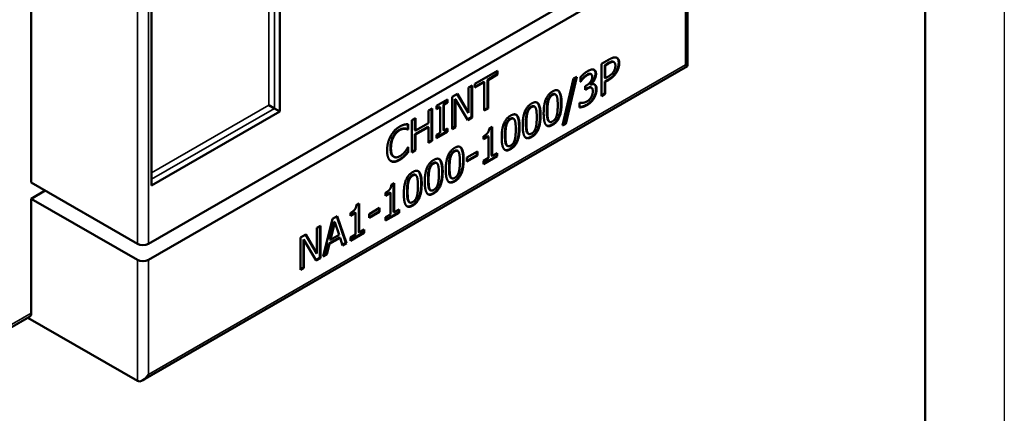
# Model space of a CAD drawing. Units: millimetres. Extents: x 0 to 1680, y 0 to 1188.
# Drawn here: x 1431 to 1680, y 282 to 382 of the extents above; entities that cross this region are included whole.
import ezdxf

# ---------------------------------------------------------------- set-up
doc = ezdxf.new("R2010")
doc.units = ezdxf.units.MM
doc.header["$LTSCALE"] = 4
for name, color, linetype, lineweight in [('Видимые тонкие (ГОСТ)', 7, 'Continuous', 35), ('Видимый контур (ГОСТ)', 7, 'Continuous', 50), ('Кромка (ГОСТ)', 7, 'Continuous', 50)]:
    doc.layers.add(name, color=color, linetype=linetype, lineweight=lineweight)

# ---------------------------------------------------------------- blocks, each defined once
blk = doc.blocks.new('Рамки ГОСТ - Рамка')
at = {"layer": 'Кромка (ГОСТ)', "lineweight": 25}
blk.add_line((420, 297), (420, 0), dxfattribs=at)
at = {"layer": 'Кромка (ГОСТ)'}
blk.add_line((415, 5), (415, 292), dxfattribs=at)

msp = doc.modelspace()

# ---------------------------------------------------------------- linework, layer by layer
at = {"layer": 'Видимые тонкие (ГОСТ)'}
for p, q in [((1460.739, 538.325), (1460.739, 324.811)), ((1463.568, 324.811), (1463.568, 536.692)), ((1495.388, 359.104), (1495.388, 473.361)), ((1493.974, 472.545), (1493.974, 359.921)), ((1599.332, 399.112), (1599.332, 370.127)), ((1599.332, 370.127), (1463.568, 291.743)), ((1579.868, 370.458), (1579.727, 370.54)), ((1581.129, 370.875), (1580.987, 370.957)), ((1582.618, 370.524), (1582.477, 370.606)), ((1574.55, 367.553), (1574.409, 367.635)), ((1575.41, 367.798), (1575.268, 367.88)), ((1576.745, 367.795), (1576.604, 367.876)), ((1579.885, 366.286), (1579.744, 366.368)), ((1582, 368.354), (1581.858, 368.436)), ((1574.43, 364.07), (1574.289, 364.151)), ((1575.496, 364.394), (1575.354, 364.475)), ((1576.883, 363.931), (1576.741, 364.012)), ((1564.706, 361.043), (1564.564, 361.124)), ((1565.76, 362.511), (1565.619, 362.593)), ((1576.258, 361.731), (1576.117, 361.812)), ((1493.974, 359.921), (1464.337, 342.81)), ((1464.337, 341.177), (1495.388, 359.104)), ((1560.454, 359.448), (1560.313, 359.53)), ((1568.018, 360.473), (1567.877, 360.555)), ((1574.516, 359.971), (1574.375, 360.052)), ((1555.148, 356.384), (1555.006, 356.466)), ((1559.4, 357.979), (1559.258, 358.061)), ((1562.712, 357.41), (1562.57, 357.492)), ((1564.459, 358.412), (1564.318, 358.494)), ((1564.7, 356.09), (1564.559, 356.172)), ((1527.079, 353.582), (1526.937, 353.664)), ((1528.396, 353.953), (1528.255, 354.034)), ((1554.094, 354.915), (1553.952, 354.997)), ((1557.406, 354.346), (1557.264, 354.428)), ((1559.153, 355.349), (1559.012, 355.431)), ((1565.76, 354.915), (1565.619, 354.997)), ((1525.514, 351.839), (1525.373, 351.92)), ((1553.847, 352.285), (1553.706, 352.367)), ((1559.394, 353.026), (1559.253, 353.108)), ((1560.454, 351.852), (1560.313, 351.934)), ((1524.884, 349.007), (1524.742, 349.088)), ((1554.088, 349.963), (1553.946, 350.045)), ((1555.148, 348.788), (1555.006, 348.87)), ((1525.537, 346.916), (1525.396, 346.998)), ((1539.951, 346.751), (1539.81, 346.832)), ((1541.006, 348.219), (1540.864, 348.301)), ((1543.263, 346.181), (1543.122, 346.263)), ((1527.067, 346.046), (1526.926, 346.127)), ((1534.645, 343.687), (1534.504, 343.769)), ((1535.7, 345.156), (1535.558, 345.238)), ((1539.705, 344.12), (1539.564, 344.202)), ((1530.393, 342.092), (1530.252, 342.174)), ((1537.957, 343.118), (1537.816, 343.2)), ((1539.946, 341.798), (1539.804, 341.88)), ((1529.339, 340.623), (1529.198, 340.705)), ((1532.651, 340.054), (1532.51, 340.136)), ((1534.399, 341.057), (1534.257, 341.139)), ((1534.64, 338.734), (1534.498, 338.816)), ((1541.006, 340.623), (1540.864, 340.705)), ((1529.093, 337.993), (1528.951, 338.075)), ((1535.7, 337.56), (1535.558, 337.642)), ((1529.333, 335.671), (1529.192, 335.753)), ((1530.393, 334.496), (1530.252, 334.578)), ((1460.739, 320.729), (1460.739, 290.11)), ((1463.568, 291.743), (1463.568, 320.729)), ((1433.869, 307.256), (1428.92, 304.399))]:
    msp.add_line(p, q, dxfattribs=at)
at = {"layer": 'Видимый контур (ГОСТ)'}
for p, q in [((1433.869, 553.838), (1433.869, 340.325)), ((1496.802, 474.178), (1496.802, 358.288)), ((1464.337, 339.544), (1464.337, 455.434)), ((1463.568, 324.811), (1599.332, 403.195)), ((1599.332, 399.112), (1463.568, 320.729)), ((1599.918, 369.788), (1599.918, 399.929)), ((1578.149, 370.405), (1579.925, 371.431)), ((1599.918, 369.788), (1462.154, 290.25)), ((1546.109, 365.35), (1551.793, 368.632)), ((1551.651, 368.55), (1551.651, 367.747)), ((1551.793, 368.632), (1551.793, 367.666)), ((1578.149, 362.24), (1578.149, 370.405)), ((1579.727, 370.54), (1578.947, 370.09)), ((1579.089, 370.008), (1578.947, 370.09)), ((1578.947, 370.09), (1578.947, 366.834)), ((1579.868, 370.458), (1579.089, 370.008)), ((1579.089, 370.008), (1579.089, 366.753)), ((1581.304, 370.811), (1581.162, 370.893)), ((1599.332, 370.127), (1599.918, 369.788)), ((1551.651, 367.747), (1549.279, 366.378)), ((1549.279, 366.378), (1549.279, 359.179)), ((1549.421, 366.296), (1549.279, 366.378)), ((1551.793, 367.666), (1549.421, 366.296)), ((1549.421, 366.296), (1549.421, 359.097)), ((1551.793, 367.666), (1551.651, 367.747)), ((1568.293, 354.777), (1571.049, 366.67)), ((1571.678, 367.033), (1568.954, 355.321)), ((1571.863, 367.14), (1569.095, 355.24)), ((1571.049, 366.67), (1571.863, 367.14)), ((1572.78, 365.816), (1572.78, 366.974)), ((1573.536, 366.71), (1573.395, 366.791)), ((1575.523, 367.754), (1575.382, 367.836)), ((1579.089, 366.753), (1578.947, 366.834)), ((1579.744, 366.368), (1578.947, 365.908)), ((1579.089, 366.753), (1579.73, 367.123)), ((1579.885, 366.286), (1579.089, 365.826)), ((1544.521, 364.434), (1545.398, 364.94)), ((1544.521, 357.969), (1544.521, 364.434)), ((1545.257, 364.858), (1545.257, 356.856)), ((1545.398, 364.94), (1545.398, 356.775)), ((1548.339, 365.835), (1546.109, 364.547)), ((1548.481, 365.754), (1546.109, 364.384)), ((1546.109, 364.384), (1546.109, 365.35)), ((1548.481, 365.754), (1548.339, 365.835)), ((1548.481, 358.555), (1548.481, 365.754)), ((1572.837, 365.85), (1572.78, 365.883)), ((1572.837, 365.85), (1572.78, 365.816)), ((1574.029, 364.745), (1574.344, 364.926)), ((1574.029, 363.838), (1574.029, 364.745)), ((1574.289, 364.151), (1574.029, 364.001)), ((1574.43, 364.07), (1574.029, 363.838)), ((1575.297, 365.296), (1575.297, 365.217)), ((1575.439, 365.214), (1575.297, 365.296)), ((1575.439, 365.135), (1575.297, 365.217)), ((1575.439, 365.214), (1575.439, 365.135)), ((1575.606, 364.35), (1575.465, 364.431)), ((1579.089, 365.826), (1578.947, 365.908)), ((1578.947, 365.908), (1578.947, 362.864)), ((1579.089, 365.826), (1579.089, 362.783)), ((1536.436, 359.765), (1539.175, 361.347)), ((1539.034, 361.265), (1539.034, 360.595)), ((1539.175, 361.347), (1539.175, 360.513)), ((1540.338, 362.018), (1541.673, 362.789)), ((1540.338, 353.853), (1540.338, 362.018)), ((1541.074, 361.481), (1541.074, 354.441)), ((1541.215, 361.4), (1541.074, 361.481)), ((1544.344, 356.166), (1541.215, 361.4)), ((1541.215, 361.4), (1541.215, 354.36)), ((1541.604, 362.749), (1544.38, 358.051)), ((1541.673, 362.789), (1544.521, 357.969)), ((1566.511, 362.623), (1566.37, 362.705)), ((1578.947, 362.864), (1578.149, 362.403)), ((1579.089, 362.783), (1578.149, 362.24)), ((1579.089, 362.783), (1578.947, 362.864)), ((1493.974, 359.921), (1495.388, 359.104)), ((1496.802, 358.288), (1495.388, 359.104)), ((1534.339, 358.555), (1535.278, 359.097)), ((1535.137, 359.016), (1535.137, 351.014)), ((1535.278, 359.097), (1535.278, 350.932)), ((1536.436, 358.932), (1536.436, 359.765)), ((1537.194, 359.533), (1536.436, 359.095)), ((1537.336, 359.451), (1536.436, 358.932)), ((1537.336, 359.451), (1537.194, 359.533)), ((1537.336, 352.954), (1537.336, 359.451)), ((1539.034, 360.595), (1538.134, 360.075)), ((1538.134, 360.075), (1538.134, 353.578)), ((1538.275, 359.994), (1538.134, 360.075)), ((1539.175, 360.513), (1538.275, 359.994)), ((1538.275, 359.994), (1538.275, 353.496)), ((1539.175, 360.513), (1539.034, 360.595)), ((1549.279, 359.179), (1548.481, 358.718)), ((1549.421, 359.097), (1548.481, 358.555)), ((1549.421, 359.097), (1549.279, 359.179)), ((1561.205, 359.56), (1561.064, 359.641)), ((1572.585, 360.516), (1572.654, 360.556)), ((1572.585, 359.359), (1572.585, 360.516)), ((1496.802, 358.288), (1464.337, 339.544)), ((1530.144, 356.133), (1531.084, 356.675)), ((1530.144, 347.968), (1530.144, 356.133)), ((1530.943, 356.594), (1530.943, 353.555)), ((1531.084, 356.675), (1531.084, 353.473)), ((1534.339, 355.352), (1534.339, 358.555)), ((1545.257, 356.856), (1544.271, 356.287)), ((1545.398, 356.775), (1544.344, 356.166)), ((1544.521, 357.969), (1544.38, 358.051)), ((1545.398, 356.775), (1545.257, 356.856)), ((1555.899, 356.496), (1555.758, 356.578)), ((1529.126, 353.856), (1529.052, 353.813)), ((1529.193, 353.731), (1529.052, 353.813)), ((1529.126, 355.088), (1529.126, 353.856)), ((1529.267, 353.774), (1529.126, 353.856)), ((1529.267, 353.774), (1529.193, 353.731)), ((1529.267, 355.084), (1529.267, 353.774)), ((1534.197, 354.468), (1530.943, 352.589)), ((1531.084, 353.473), (1534.339, 355.352)), ((1534.339, 354.386), (1531.084, 352.507)), ((1534.339, 354.386), (1534.197, 354.468)), ((1534.339, 350.39), (1534.339, 354.386)), ((1538.275, 353.496), (1539.175, 354.016)), ((1539.034, 353.934), (1539.034, 353.264)), ((1539.175, 354.016), (1539.175, 353.182)), ((1541.074, 354.441), (1540.338, 354.017)), ((1541.215, 354.36), (1540.338, 353.853)), ((1541.215, 354.36), (1541.074, 354.441)), ((1549.716, 354.016), (1550.449, 354.439)), ((1550.308, 354.357), (1550.308, 347.163)), ((1550.449, 354.439), (1550.449, 347.081)), ((1564.995, 355.708), (1564.854, 355.789)), ((1569.095, 355.24), (1568.293, 354.777)), ((1568.954, 355.321), (1568.337, 354.965)), ((1569.095, 355.24), (1568.954, 355.321)), ((1531.084, 353.473), (1530.943, 353.555)), ((1530.943, 352.589), (1530.943, 348.592)), ((1531.084, 352.507), (1530.943, 352.589)), ((1531.084, 352.507), (1531.084, 348.511)), ((1539.034, 353.264), (1536.436, 351.764)), ((1539.175, 353.182), (1536.436, 351.601)), ((1536.436, 352.434), (1537.336, 352.954)), ((1536.436, 351.601), (1536.436, 352.434)), ((1538.275, 353.496), (1538.134, 353.578)), ((1539.175, 353.182), (1539.034, 353.264)), ((1549.397, 352.109), (1548.254, 351.45)), ((1548.254, 351.286), (1548.254, 352.034)), ((1549.538, 352.027), (1548.254, 351.286)), ((1549.538, 352.027), (1549.397, 352.109)), ((1549.538, 346.555), (1549.538, 352.027)), ((1559.689, 352.644), (1559.548, 352.726)), ((1529.126, 349.153), (1529.126, 348.099)), ((1529.199, 349.275), (1529.267, 349.314)), ((1529.267, 349.314), (1529.267, 348.018)), ((1535.137, 351.014), (1534.339, 350.553)), ((1535.278, 350.932), (1534.339, 350.39)), ((1535.278, 350.932), (1535.137, 351.014)), ((1554.383, 349.581), (1554.242, 349.662)), ((1525.654, 346.837), (1525.512, 346.919)), ((1528.328, 347.012), (1528.186, 347.094)), ((1529.267, 348.018), (1529.126, 348.099)), ((1530.943, 348.592), (1530.144, 348.131)), ((1531.084, 348.511), (1530.144, 347.968)), ((1531.084, 348.511), (1530.943, 348.592)), ((1541.757, 348.331), (1541.616, 348.413)), ((1544.083, 346.641), (1546.759, 348.186)), ((1546.617, 347.275), (1544.083, 345.812)), ((1546.759, 347.194), (1544.083, 345.649)), ((1544.083, 345.649), (1544.083, 346.641)), ((1546.617, 348.105), (1546.617, 347.275)), ((1546.759, 347.194), (1546.617, 347.275)), ((1546.759, 348.186), (1546.759, 347.194)), ((1551.563, 347.054), (1548.254, 345.144)), ((1551.704, 346.972), (1548.254, 344.981)), ((1548.254, 345.814), (1549.538, 346.555)), ((1550.449, 347.081), (1550.308, 347.163)), ((1550.449, 347.081), (1551.704, 347.806)), ((1551.563, 347.724), (1551.563, 347.054)), ((1551.704, 346.972), (1551.563, 347.054)), ((1551.704, 347.806), (1551.704, 346.972)), ((1536.451, 345.268), (1536.309, 345.349)), ((1548.254, 344.981), (1548.254, 345.814)), ((1531.145, 342.204), (1531.003, 342.286)), ((1540.241, 341.416), (1540.099, 341.497)), ((1433.869, 340.325), (1460.739, 324.811)), ((1524.961, 339.724), (1525.695, 340.147)), ((1525.553, 340.065), (1525.553, 332.871)), ((1525.695, 340.147), (1525.695, 332.789)), ((1433.869, 336.242), (1437.405, 338.283)), ((1460.739, 320.729), (1433.869, 336.242)), ((1433.869, 336.242), (1433.869, 307.256)), ((1524.642, 337.817), (1523.5, 337.158)), ((1523.5, 336.994), (1523.5, 337.742)), ((1524.784, 337.735), (1523.5, 336.994)), ((1524.784, 337.735), (1524.642, 337.817)), ((1524.784, 332.263), (1524.784, 337.735)), ((1534.935, 338.352), (1534.793, 338.434)), ((1516.125, 334.622), (1516.859, 335.046)), ((1516.717, 334.964), (1516.717, 327.77)), ((1516.859, 335.046), (1516.859, 327.688)), ((1519.328, 332.349), (1522.004, 333.894)), ((1521.863, 333.813), (1521.863, 332.983)), ((1522.004, 333.894), (1522.004, 332.902)), ((1529.629, 335.289), (1529.487, 335.37)), ((1510.097, 331.115), (1511.255, 331.784)), ((1511.161, 331.729), (1513.497, 325.077)), ((1511.255, 331.784), (1513.638, 324.995)), ((1515.806, 332.715), (1514.664, 332.056)), ((1514.664, 331.893), (1514.664, 332.64)), ((1515.948, 332.634), (1514.664, 331.893)), ((1515.948, 332.634), (1515.806, 332.715)), ((1515.948, 327.162), (1515.948, 332.634)), ((1521.863, 332.983), (1519.328, 331.52)), ((1522.004, 332.902), (1519.328, 331.357)), ((1519.328, 331.357), (1519.328, 332.349)), ((1522.004, 332.902), (1521.863, 332.983)), ((1526.808, 332.762), (1523.5, 330.852)), ((1526.95, 332.68), (1523.5, 330.689)), ((1523.5, 331.522), (1524.784, 332.263)), ((1523.5, 330.689), (1523.5, 331.522)), ((1525.695, 332.789), (1525.553, 332.871)), ((1525.695, 332.789), (1526.95, 333.514)), ((1526.808, 333.432), (1526.808, 332.762)), ((1526.95, 332.68), (1526.808, 332.762)), ((1526.95, 333.514), (1526.95, 332.68)), ((1506.166, 328.846), (1507.043, 329.352)), ((1506.166, 322.381), (1506.166, 328.846)), ((1506.901, 329.27), (1506.901, 321.269)), ((1507.043, 329.352), (1507.043, 321.187)), ((1507.713, 321.574), (1510.097, 331.115)), ((1510.511, 330.406), (1509.423, 325.933)), ((1510.653, 330.325), (1509.564, 325.852)), ((1510.653, 330.325), (1510.511, 330.406)), ((1511.747, 327.112), (1510.653, 330.325)), ((1501.983, 326.431), (1503.318, 327.202)), ((1501.983, 318.266), (1501.983, 326.431)), ((1503.249, 327.161), (1506.025, 322.463)), ((1503.318, 327.202), (1506.166, 322.381)), ((1511.864, 326.416), (1509.165, 324.858)), ((1512.005, 326.335), (1509.306, 324.777)), ((1509.564, 325.852), (1511.747, 327.112)), ((1512.005, 326.335), (1511.864, 326.416)), ((1512.647, 324.423), (1512.005, 326.335)), ((1517.972, 327.66), (1514.664, 325.75)), ((1518.114, 327.579), (1514.664, 325.587)), ((1514.664, 326.421), (1515.948, 327.162)), ((1514.664, 325.587), (1514.664, 326.421)), ((1516.859, 327.688), (1516.717, 327.77)), ((1516.859, 327.688), (1518.114, 328.412)), ((1517.972, 328.331), (1517.972, 327.66)), ((1518.114, 327.579), (1517.972, 327.66)), ((1518.114, 328.412), (1518.114, 327.579)), ((1502.718, 325.894), (1502.718, 318.854)), ((1502.86, 325.812), (1502.718, 325.894)), ((1505.989, 320.578), (1502.86, 325.812)), ((1502.86, 325.812), (1502.86, 318.772)), ((1509.165, 324.858), (1508.523, 322.205)), ((1509.306, 324.777), (1508.665, 322.123)), ((1509.306, 324.777), (1509.165, 324.858)), ((1509.564, 325.852), (1509.423, 325.933)), ((1513.497, 325.077), (1512.601, 324.559)), ((1513.638, 324.995), (1512.647, 324.423)), ((1513.638, 324.995), (1513.497, 325.077)), ((1506.901, 321.269), (1505.916, 320.7)), ((1506.166, 322.381), (1506.025, 322.463)), ((1507.043, 321.187), (1506.901, 321.269)), ((1508.665, 322.123), (1507.713, 321.574)), ((1508.523, 322.205), (1507.761, 321.765)), ((1508.665, 322.123), (1508.523, 322.205)), ((1502.718, 318.854), (1501.983, 318.429)), ((1502.86, 318.772), (1501.983, 318.266)), ((1502.86, 318.772), (1502.718, 318.854)), ((1507.043, 321.187), (1505.989, 320.578)), ((1433.455, 306.341), (1428.505, 303.483)), ((1460.739, 290.11), (1433.041, 306.102))]:
    msp.add_line(p, q, dxfattribs=at)
for centre, major_axis, start_param, end_param in [((1462.154, 325.628), (2, 0), 3.9269908, 5.4977871), ((1462.154, 321.545), (-2, 0), 0.7853982, 2.3561945), ((1432.455, 308.073), (1, -1.732), 0, 0.7853982), ((1462.154, 292.559), (1.414, 2.449), 3.1415927, 4.712389)]:
    msp.add_ellipse(centre, major_axis=major_axis, ratio=0.5773503, start_param=start_param, end_param=end_param, dxfattribs=at)
for points, degree in [([(1579.925, 371.431), (1580.556, 371.795), (1581.438, 372.066), (1581.776, 371.99)], 2), ([(1581.776, 371.99), (1582.172, 371.907), (1582.618, 371.206), (1582.618, 370.524)], 2), ([(1574.625, 368.542), (1575.106, 368.82), (1575.822, 369.009), (1576.115, 368.939)], 2), ([(1576.115, 368.939), (1576.424, 368.86), (1576.745, 368.298), (1576.745, 367.795)], 2), ([(1581.129, 370.875), (1580.905, 370.918), (1580.309, 370.713), (1579.868, 370.458)], 2), ([(1581.162, 370.893), (1581.109, 370.923), (1581.051, 370.944), (1580.987, 370.957)], 3), ([(1581.639, 369.925), (1581.639, 370.349), (1581.386, 370.825), (1581.129, 370.875)], 2), ([(1581.238, 368.483), (1581.45, 368.85), (1581.639, 369.535), (1581.639, 369.925)], 2), ([(1582.618, 370.524), (1582.618, 369.995), (1582.292, 368.853), (1582, 368.354)], 2), ([(1572.78, 366.974), (1573.089, 367.345), (1574.149, 368.268), (1574.625, 368.542)], 2), ([(1573.536, 366.71), (1573.307, 366.465), (1572.969, 366.031), (1572.837, 365.85)], 2), ([(1574.55, 367.553), (1574.293, 367.404), (1573.783, 366.964), (1573.536, 366.71)], 2), ([(1574.344, 364.926), (1574.98, 365.294), (1575.782, 366.458), (1575.782, 367.127)], 2), ([(1575.41, 367.798), (1575.232, 367.835), (1574.797, 367.696), (1574.55, 367.553)], 2), ([(1575.382, 367.836), (1575.347, 367.856), (1575.31, 367.871), (1575.268, 367.88)], 3), ([(1575.782, 367.127), (1575.782, 367.438), (1575.576, 367.762), (1575.41, 367.798)], 2), ([(1576.745, 367.795), (1576.745, 367.12), (1575.977, 365.658), (1575.439, 365.214)], 2), ([(1579.73, 367.123), (1580.303, 367.454), (1581.008, 368.073), (1581.238, 368.483)], 2), ([(1582, 368.354), (1581.633, 367.725), (1580.642, 366.723), (1579.885, 366.286)], 2), ([(1565.76, 363.418), (1566.923, 364.089), (1568.018, 362.604), (1568.018, 360.473)], 2), ([(1575.496, 364.394), (1575.295, 364.443), (1574.751, 364.255), (1574.43, 364.07)], 2), ([(1575.465, 364.431), (1575.431, 364.451), (1575.394, 364.466), (1575.354, 364.475)], 3), ([(1575.439, 365.135), (1575.662, 365.211), (1576.172, 365.267), (1576.39, 365.155)], 2), ([(1575.92, 363.454), (1575.92, 363.898), (1575.696, 364.344), (1575.496, 364.394)], 2), ([(1576.883, 363.931), (1576.883, 363.381), (1576.556, 362.26), (1576.258, 361.731)], 2), ([(1576.39, 365.155), (1576.608, 365.049), (1576.883, 364.467), (1576.883, 363.931)], 2), ([(1563.497, 357.857), (1563.497, 360.067), (1564.603, 362.75), (1565.76, 363.418)], 2), ([(1565.76, 362.511), (1565.365, 362.283), (1564.855, 361.559), (1564.706, 361.043)], 2), ([(1566.797, 362.263), (1566.654, 362.597), (1566.156, 362.74), (1565.76, 362.511)], 2), ([(1567.055, 359.918), (1567.055, 360.758), (1566.941, 361.929), (1566.797, 362.263)], 2), ([(1574.459, 360.884), (1574.751, 361.052), (1575.335, 361.602), (1575.53, 361.959)], 2), ([(1576.258, 361.731), (1575.949, 361.181), (1575.072, 360.292), (1574.516, 359.971)], 2), ([(1575.53, 361.959), (1575.719, 362.313), (1575.92, 363.011), (1575.92, 363.454)], 2), ([(1558.191, 354.793), (1558.191, 357.003), (1559.297, 359.686), (1560.454, 360.354)], 2), ([(1560.454, 359.448), (1560.059, 359.22), (1559.549, 358.495), (1559.4, 357.979)], 2), ([(1560.454, 360.354), (1561.617, 361.026), (1562.712, 359.541), (1562.712, 357.41)], 2), ([(1561.491, 359.2), (1561.348, 359.534), (1560.849, 359.676), (1560.454, 359.448)], 2), ([(1561.749, 356.854), (1561.749, 357.694), (1561.634, 358.866), (1561.491, 359.2)], 2), ([(1564.706, 361.043), (1564.563, 360.543), (1564.459, 359.213), (1564.459, 358.412)], 2), ([(1568.018, 360.473), (1568.018, 358.277), (1566.912, 355.58), (1565.76, 354.915)], 2), ([(1566.803, 357.284), (1566.941, 357.767), (1567.055, 359.077), (1567.055, 359.918)], 2), ([(1574.516, 359.971), (1573.983, 359.663), (1572.94, 359.359), (1572.585, 359.359)], 2), ([(1572.654, 360.556), (1572.952, 360.477), (1573.96, 360.596), (1574.459, 360.884)], 2), ([(1552.884, 351.73), (1552.884, 353.94), (1553.99, 356.623), (1555.148, 357.291)], 2), ([(1555.148, 356.384), (1554.753, 356.156), (1554.243, 355.432), (1554.094, 354.915)], 2), ([(1555.148, 357.291), (1556.311, 357.962), (1557.406, 356.477), (1557.406, 354.346)], 2), ([(1556.185, 356.136), (1556.042, 356.47), (1555.543, 356.613), (1555.148, 356.384)], 2), ([(1556.443, 353.791), (1556.443, 354.631), (1556.328, 355.802), (1556.185, 356.136)], 2), ([(1559.4, 357.979), (1559.256, 357.479), (1559.153, 356.149), (1559.153, 355.349)], 2), ([(1562.712, 357.41), (1562.712, 355.213), (1561.606, 352.517), (1560.454, 351.852)], 2), ([(1561.497, 354.221), (1561.634, 354.704), (1561.749, 356.014), (1561.749, 356.854)], 2), ([(1565.76, 354.915), (1564.591, 354.241), (1563.497, 355.706), (1563.497, 357.857)], 2), ([(1564.459, 358.412), (1564.459, 357.552), (1564.551, 356.454), (1564.7, 356.09)], 2), ([(1565.76, 355.822), (1566.15, 356.047), (1566.66, 356.771), (1566.803, 357.284)], 2), ([(1524.786, 352.06), (1525.21, 352.854), (1526.368, 354.098), (1527.084, 354.512)], 2), ([(1528.396, 353.953), (1528.127, 353.969), (1527.491, 353.82), (1527.079, 353.582)], 2), ([(1527.084, 354.512), (1527.44, 354.717), (1528.064, 354.958), (1528.328, 355.018)], 2), ([(1528.328, 355.018), (1528.557, 355.064), (1529.033, 355.094), (1529.267, 355.084)], 2), ([(1529.193, 353.731), (1529.067, 353.791), (1528.677, 353.936), (1528.396, 353.953)], 2), ([(1548.254, 352.034), (1548.982, 352.454), (1549.67, 353.327), (1549.716, 354.016)], 2), ([(1554.094, 354.915), (1553.95, 354.416), (1553.847, 353.086), (1553.847, 352.285)], 2), ([(1557.406, 354.346), (1557.406, 352.15), (1556.3, 349.453), (1555.148, 348.788)], 2), ([(1556.191, 351.157), (1556.328, 351.64), (1556.443, 352.95), (1556.443, 353.791)], 2), ([(1560.454, 351.852), (1559.285, 351.177), (1558.191, 352.643), (1558.191, 354.793)], 2), ([(1559.153, 355.349), (1559.153, 354.489), (1559.245, 353.39), (1559.394, 353.026)], 2), ([(1560.454, 352.758), (1560.844, 352.983), (1561.354, 353.708), (1561.497, 354.221)], 2), ([(1564.7, 356.09), (1564.838, 355.746), (1565.348, 355.584), (1565.76, 355.822)], 2), ([(1523.904, 348.441), (1523.904, 349.467), (1524.357, 351.25), (1524.786, 352.06)], 2), ([(1525.514, 351.839), (1525.216, 351.25), (1524.884, 349.794), (1524.884, 349.007)], 2), ([(1527.079, 353.582), (1526.626, 353.321), (1525.818, 352.424), (1525.514, 351.839)], 2), ([(1555.148, 348.788), (1553.979, 348.114), (1552.884, 349.579), (1552.884, 351.73)], 2), ([(1553.847, 352.285), (1553.847, 351.425), (1553.939, 350.327), (1554.088, 349.963)], 2), ([(1555.148, 349.695), (1555.538, 349.92), (1556.048, 350.644), (1556.191, 351.157)], 2), ([(1559.394, 353.026), (1559.532, 352.682), (1560.042, 352.52), (1560.454, 352.758)], 2), ([(1524.884, 349.007), (1524.884, 348.166), (1525.233, 347.157), (1525.537, 346.916)], 2), ([(1528.448, 348.186), (1528.706, 348.507), (1529.09, 349.086), (1529.199, 349.275)], 2), ([(1538.742, 343.565), (1538.742, 345.775), (1539.848, 348.458), (1541.006, 349.126)], 2), ([(1541.006, 349.126), (1542.169, 349.797), (1543.263, 348.312), (1543.263, 346.181)], 2), ([(1554.088, 349.963), (1554.225, 349.619), (1554.735, 349.457), (1555.148, 349.695)], 2), ([(1524.792, 345.804), (1524.368, 346.089), (1523.904, 347.409), (1523.904, 348.441)], 2), ([(1525.396, 346.998), (1525.433, 346.969), (1525.472, 346.942), (1525.512, 346.919)], 3), ([(1525.537, 346.916), (1525.835, 346.684), (1526.632, 346.734), (1527.079, 346.992)], 2), ([(1528.328, 347.012), (1528.018, 346.714), (1527.491, 346.291), (1527.067, 346.046)], 2), ([(1527.079, 346.992), (1527.485, 347.227), (1528.179, 347.859), (1528.448, 348.186)], 2), ([(1529.267, 348.018), (1529.033, 347.756), (1528.62, 347.286), (1528.328, 347.012)], 2), ([(1535.7, 346.062), (1536.863, 346.734), (1537.957, 345.249), (1537.957, 343.118)], 2), ([(1539.951, 346.751), (1539.808, 346.251), (1539.705, 344.921), (1539.705, 344.12)], 2), ([(1541.006, 348.219), (1540.61, 347.991), (1540.1, 347.267), (1539.951, 346.751)], 2), ([(1542.043, 347.971), (1541.9, 348.305), (1541.401, 348.448), (1541.006, 348.219)], 2), ([(1543.263, 346.181), (1543.263, 343.985), (1542.158, 341.288), (1541.006, 340.623)], 2), ([(1542.301, 345.626), (1542.301, 346.466), (1542.186, 347.637), (1542.043, 347.971)], 2), ([(1527.067, 346.046), (1526.379, 345.649), (1525.216, 345.513), (1524.792, 345.804)], 2), ([(1533.436, 340.501), (1533.436, 342.711), (1534.542, 345.394), (1535.7, 346.062)], 2), ([(1534.645, 343.687), (1534.502, 343.187), (1534.399, 341.857), (1534.399, 341.057)], 2), ([(1535.7, 345.156), (1535.304, 344.928), (1534.794, 344.203), (1534.645, 343.687)], 2), ([(1536.737, 344.908), (1536.594, 345.242), (1536.095, 345.384), (1535.7, 345.156)], 2), ([(1536.995, 342.562), (1536.995, 343.402), (1536.88, 344.574), (1536.737, 344.908)], 2), ([(1539.705, 344.12), (1539.705, 343.26), (1539.797, 342.162), (1539.946, 341.798)], 2), ([(1542.049, 342.992), (1542.186, 343.475), (1542.301, 344.785), (1542.301, 345.626)], 2), ([(1528.13, 337.438), (1528.13, 339.648), (1529.236, 342.331), (1530.393, 342.999)], 2), ([(1530.393, 342.092), (1529.998, 341.864), (1529.488, 341.14), (1529.339, 340.623)], 2), ([(1530.393, 342.999), (1531.557, 343.67), (1532.651, 342.185), (1532.651, 340.054)], 2), ([(1531.431, 341.844), (1531.287, 342.178), (1530.789, 342.321), (1530.393, 342.092)], 2), ([(1531.688, 339.499), (1531.688, 340.339), (1531.574, 341.51), (1531.431, 341.844)], 2), ([(1537.957, 343.118), (1537.957, 340.921), (1536.851, 338.225), (1535.7, 337.56)], 2), ([(1536.743, 339.929), (1536.88, 340.412), (1536.995, 341.722), (1536.995, 342.562)], 2), ([(1541.006, 340.623), (1539.837, 339.949), (1538.742, 341.414), (1538.742, 343.565)], 2), ([(1539.946, 341.798), (1540.083, 341.454), (1540.593, 341.292), (1541.006, 341.53)], 2), ([(1541.006, 341.53), (1541.395, 341.755), (1541.905, 342.479), (1542.049, 342.992)], 2), ([(1523.5, 337.742), (1524.228, 338.162), (1524.915, 339.035), (1524.961, 339.724)], 2), ([(1529.339, 340.623), (1529.196, 340.124), (1529.093, 338.794), (1529.093, 337.993)], 2), ([(1532.651, 340.054), (1532.651, 337.858), (1531.545, 335.161), (1530.393, 334.496)], 2), ([(1531.436, 336.865), (1531.574, 337.348), (1531.688, 338.658), (1531.688, 339.499)], 2), ([(1535.7, 337.56), (1534.531, 336.885), (1533.436, 338.351), (1533.436, 340.501)], 2), ([(1534.399, 341.057), (1534.399, 340.197), (1534.491, 339.098), (1534.64, 338.734)], 2), ([(1534.64, 338.734), (1534.777, 338.39), (1535.287, 338.228), (1535.7, 338.466)], 2), ([(1535.7, 338.466), (1536.089, 338.691), (1536.599, 339.416), (1536.743, 339.929)], 2), ([(1530.393, 334.496), (1529.224, 333.822), (1528.13, 335.287), (1528.13, 337.438)], 2), ([(1529.093, 337.993), (1529.093, 337.133), (1529.184, 336.035), (1529.333, 335.671)], 2), ([(1530.393, 335.403), (1530.783, 335.628), (1531.293, 336.352), (1531.436, 336.865)], 2), ([(1514.664, 332.64), (1515.392, 333.061), (1516.079, 333.934), (1516.125, 334.622)], 2), ([(1529.333, 335.671), (1529.471, 335.327), (1529.981, 335.165), (1530.393, 335.403)], 2)]:
    msp.add_open_spline(points, degree=degree, dxfattribs=at)
for points, knots in [([(1581.99, 371.92), (1582.009, 371.906), (1582.028, 371.892), (1582.141, 371.798), (1582.251, 371.677), (1582.438, 371.243), (1582.477, 370.934), (1582.477, 370.606)], [-0.23271254, -0.23271254, -0.23271254, -0.23271254, -0.21438178, -0.21438178, -0.12040306, -0.12040306, 0, 0, 0, 0]), ([(1576.237, 368.898), (1576.251, 368.887), (1576.264, 368.877), (1576.363, 368.792), (1576.433, 368.695), (1576.571, 368.384), (1576.604, 368.14), (1576.604, 367.876)], [-0.16399785, -0.16399785, -0.16399785, -0.16399785, -0.15495584, -0.15495584, -0.09666059, -0.09666059, 0, 0, 0, 0]), ([(1580.987, 370.957), (1580.785, 370.995), (1580.581, 370.937), (1580.232, 370.817), (1579.964, 370.677), (1579.727, 370.54)], [-0.1503519, -0.1503519, -0.1503519, -0.1503519, -0.10057525, -0.10057525, 0, 0, 0, 0]), ([(1582.477, 370.606), (1582.477, 370.412), (1582.461, 370.211), (1582.382, 369.736), (1582.319, 369.517), (1582.172, 369.054), (1582.036, 368.739), (1581.858, 368.436)], [-0.18925258, -0.18925258, -0.18925258, -0.18925258, -0.15240747, -0.15240747, -0.10555035, -0.10555035, 0, 0, 0, 0]), ([(1573.395, 366.791), (1573.26, 366.647), (1573.122, 366.49), (1572.923, 366.236), (1572.851, 366.142), (1572.78, 366.046)], [-0.112902395, -0.112902395, -0.112902395, -0.112902395, -0.050687181, -0.050687181, -0.014382708, -0.014382708, -0.014382708, -0.014382708]), ([(1574.409, 367.635), (1574.235, 367.535), (1574.065, 367.411), (1573.832, 367.21), (1573.642, 367.047), (1573.395, 366.791)], [-0.40759619, -0.40759619, -0.40759619, -0.40759619, -0.1129832, -0.1129832, 0, 0, 0, 0]), ([(1575.268, 367.88), (1575.148, 367.905), (1575.015, 367.892), (1574.804, 367.825), (1574.646, 367.772), (1574.409, 367.635)], [-0.30953535, -0.30953535, -0.30953535, -0.30953535, -0.10074326, -0.10074326, 0, 0, 0, 0]), ([(1576.604, 367.876), (1576.604, 367.7), (1576.584, 367.514), (1576.498, 367.129), (1576.434, 366.937), (1576.236, 366.479), (1576.073, 366.187), (1575.706, 365.681), (1575.51, 365.471), (1575.297, 365.296)], [-0.33254603, -0.33254603, -0.33254603, -0.33254603, -0.26054558, -0.26054558, -0.18987622, -0.18987622, -0.09216473, -0.09216473, 0, 0, 0, 0]), ([(1581.858, 368.436), (1581.736, 368.227), (1581.604, 368.028), (1581.313, 367.647), (1581.158, 367.47), (1580.818, 367.126), (1580.444, 366.772), (1579.744, 366.368)], [-0.83542932, -0.83542932, -0.83542932, -0.83542932, -0.56804836, -0.56804836, -0.29688962, -0.29688962, 0, 0, 0, 0]), ([(1567.099, 363.66), (1567.11, 363.652), (1567.122, 363.643), (1567.249, 363.543), (1567.427, 363.36), (1567.804, 362.323), (1567.877, 361.454), (1567.877, 360.555)], [-0.57747724, -0.57747724, -0.57747724, -0.57747724, -0.55572327, -0.55572327, -0.33028474, -0.33028474, 0, 0, 0, 0]), ([(1575.354, 364.475), (1575.286, 364.492), (1575.213, 364.496), (1575.054, 364.481), (1574.969, 364.461), (1574.805, 364.404), (1574.605, 364.334), (1574.289, 364.151)], [-0.43278798, -0.43278798, -0.43278798, -0.43278798, -0.28797833, -0.28797833, -0.13443979, -0.13443979, 0, 0, 0, 0]), ([(1576.741, 364.012), (1576.741, 363.662), (1576.691, 363.292), (1576.5, 362.636), (1576.368, 362.258), (1576.117, 361.812)], [-0.37873445, -0.37873445, -0.37873445, -0.37873445, -0.1535609, -0.1535609, 0, 0, 0, 0]), ([(1576.349, 365.175), (1576.385, 365.147), (1576.419, 365.115), (1576.536, 364.982), (1576.588, 364.875), (1576.709, 364.607), (1576.741, 364.311), (1576.741, 364.012)], [-0.14301916, -0.14301916, -0.14301916, -0.14301916, -0.13419715, -0.13419715, -0.10984884, -0.10984884, 0, 0, 0, 0]), ([(1564.564, 361.124), (1564.427, 360.644), (1564.385, 360.164), (1564.331, 359.468), (1564.318, 358.966), (1564.318, 358.494)], [-0.24507952, -0.24507952, -0.24507952, -0.24507952, -0.17324974, -0.17324974, 0, 0, 0, 0]), ([(1565.619, 362.593), (1565.531, 362.542), (1565.443, 362.483), (1565.278, 362.352), (1565.202, 362.282), (1565.054, 362.12), (1564.945, 361.987), (1564.715, 361.573), (1564.628, 361.346), (1564.564, 361.124)], [-0.28118728, -0.28118728, -0.28118728, -0.28118728, -0.20818361, -0.20818361, -0.14201604, -0.14201604, -0.07310053, -0.07310053, 0, 0, 0, 0]), ([(1566.37, 362.705), (1566.366, 362.707), (1566.362, 362.71), (1566.25, 362.77), (1566.147, 362.772), (1565.924, 362.746), (1565.771, 362.681), (1565.619, 362.593)], [-0.10280402, -0.10280402, -0.10280402, -0.10280402, -0.10139041, -0.10139041, -0.06439898, -0.06439898, 0, 0, 0, 0]), ([(1576.117, 361.812), (1576.013, 361.629), (1575.899, 361.455), (1575.647, 361.119), (1575.511, 360.963), (1575.161, 360.607), (1574.84, 360.321), (1574.375, 360.052)], [-0.4653835, -0.4653835, -0.4653835, -0.4653835, -0.33313745, -0.33313745, -0.19758098, -0.19758098, 0, 0, 0, 0]), ([(1560.313, 359.53), (1560.225, 359.479), (1560.137, 359.42), (1559.972, 359.289), (1559.896, 359.219), (1559.748, 359.057), (1559.638, 358.924), (1559.409, 358.509), (1559.322, 358.282), (1559.258, 358.061)], [-0.28118728, -0.28118728, -0.28118728, -0.28118728, -0.20818361, -0.20818361, -0.14201604, -0.14201604, -0.07310053, -0.07310053, 0, 0, 0, 0]), ([(1561.064, 359.641), (1561.06, 359.644), (1561.056, 359.646), (1560.944, 359.706), (1560.84, 359.709), (1560.618, 359.682), (1560.464, 359.617), (1560.313, 359.53)], [-0.10280402, -0.10280402, -0.10280402, -0.10280402, -0.10139041, -0.10139041, -0.06439898, -0.06439898, 0, 0, 0, 0]), ([(1561.793, 360.596), (1561.804, 360.588), (1561.815, 360.58), (1561.942, 360.48), (1562.121, 360.297), (1562.498, 359.259), (1562.57, 358.391), (1562.57, 357.492)], [-0.57747724, -0.57747724, -0.57747724, -0.57747724, -0.55572327, -0.55572327, -0.33028474, -0.33028474, 0, 0, 0, 0]), ([(1567.877, 360.555), (1567.877, 359.999), (1567.85, 359.395), (1567.711, 358.343), (1567.614, 357.847), (1567.367, 357.102), (1567.236, 356.767), (1566.87, 356.138), (1566.679, 355.883), (1566.196, 355.379), (1565.908, 355.164), (1565.619, 354.997)], [-0.83760026, -0.83760026, -0.83760026, -0.83760026, -0.55653232, -0.55653232, -0.34089081, -0.34089081, -0.2211018, -0.2211018, -0.12255994, -0.12255994, 0, 0, 0, 0]), ([(1574.375, 360.052), (1574.018, 359.846), (1573.666, 359.693), (1573.134, 359.538), (1572.855, 359.466), (1572.585, 359.446)], [-0.37978592, -0.37978592, -0.37978592, -0.37978592, -0.14732158, -0.14732158, -0.02206453, -0.02206453, -0.02206453, -0.02206453]), ([(1555.006, 356.466), (1554.919, 356.415), (1554.83, 356.356), (1554.666, 356.225), (1554.59, 356.155), (1554.441, 355.993), (1554.332, 355.86), (1554.102, 355.446), (1554.016, 355.219), (1553.952, 354.997)], [-0.28118728, -0.28118728, -0.28118728, -0.28118728, -0.20818361, -0.20818361, -0.14201604, -0.14201604, -0.07310053, -0.07310053, 0, 0, 0, 0]), ([(1555.758, 356.578), (1555.754, 356.58), (1555.75, 356.583), (1555.638, 356.643), (1555.534, 356.645), (1555.312, 356.619), (1555.158, 356.554), (1555.006, 356.466)], [-0.10280402, -0.10280402, -0.10280402, -0.10280402, -0.10139041, -0.10139041, -0.06439898, -0.06439898, 0, 0, 0, 0]), ([(1556.486, 357.533), (1556.498, 357.525), (1556.509, 357.516), (1556.636, 357.416), (1556.815, 357.233), (1557.192, 356.196), (1557.264, 355.327), (1557.264, 354.428)], [-0.57747724, -0.57747724, -0.57747724, -0.57747724, -0.55572327, -0.55572327, -0.33028474, -0.33028474, 0, 0, 0, 0]), ([(1559.258, 358.061), (1559.121, 357.58), (1559.079, 357.1), (1559.025, 356.404), (1559.012, 355.902), (1559.012, 355.431)], [-0.24507952, -0.24507952, -0.24507952, -0.24507952, -0.17324974, -0.17324974, 0, 0, 0, 0]), ([(1562.57, 357.492), (1562.57, 356.935), (1562.544, 356.332), (1562.405, 355.28), (1562.308, 354.783), (1562.061, 354.038), (1561.93, 353.704), (1561.564, 353.074), (1561.373, 352.82), (1560.89, 352.315), (1560.602, 352.1), (1560.313, 351.934)], [-0.83760026, -0.83760026, -0.83760026, -0.83760026, -0.55653232, -0.55653232, -0.34089081, -0.34089081, -0.2211018, -0.2211018, -0.12255994, -0.12255994, 0, 0, 0, 0]), ([(1564.318, 358.494), (1564.318, 358.015), (1564.326, 357.54), (1564.392, 356.753), (1564.451, 356.436), (1564.559, 356.172)], [-0.30453916, -0.30453916, -0.30453916, -0.30453916, -0.12847436, -0.12847436, 0, 0, 0, 0]), ([(1564.559, 356.172), (1564.595, 356.082), (1564.639, 356), (1564.739, 355.873), (1564.793, 355.825), (1564.854, 355.789)], [-0.156409056, -0.156409056, -0.156409056, -0.156409056, -0.129418576, -0.129418576, -0.106492657, -0.106492657, -0.106492657, -0.106492657]), ([(1526.937, 353.664), (1526.777, 353.571), (1526.618, 353.459), (1526.282, 353.174), (1526.133, 353.017), (1525.766, 352.591), (1525.554, 352.269), (1525.373, 351.92)], [-0.22301625, -0.22301625, -0.22301625, -0.22301625, -0.1741667, -0.1741667, -0.11815293, -0.11815293, 0, 0, 0, 0]), ([(1528.255, 354.034), (1528.069, 354.046), (1527.872, 354.024), (1527.569, 353.953), (1527.333, 353.892), (1526.937, 353.664)], [-0.51642499, -0.51642499, -0.51642499, -0.51642499, -0.1679887, -0.1679887, 0, 0, 0, 0]), ([(1529.052, 353.813), (1528.952, 353.86), (1528.834, 353.906), (1528.61, 353.99), (1528.528, 354.018), (1528.255, 354.034)], [-0.24526999, -0.24526999, -0.24526999, -0.24526999, -0.13201097, -0.13201097, 0, 0, 0, 0]), ([(1553.952, 354.997), (1553.814, 354.517), (1553.773, 354.037), (1553.719, 353.341), (1553.706, 352.839), (1553.706, 352.367)], [-0.24507952, -0.24507952, -0.24507952, -0.24507952, -0.17324974, -0.17324974, 0, 0, 0, 0]), ([(1557.264, 354.428), (1557.264, 353.872), (1557.238, 353.268), (1557.099, 352.216), (1557.002, 351.72), (1556.755, 350.975), (1556.623, 350.64), (1556.257, 350.011), (1556.067, 349.756), (1555.584, 349.252), (1555.295, 349.037), (1555.006, 348.87)], [-0.83760026, -0.83760026, -0.83760026, -0.83760026, -0.55653232, -0.55653232, -0.34089081, -0.34089081, -0.2211018, -0.2211018, -0.12255994, -0.12255994, 0, 0, 0, 0]), ([(1559.012, 355.431), (1559.012, 354.952), (1559.02, 354.476), (1559.085, 353.689), (1559.144, 353.372), (1559.253, 353.108)], [-0.30453916, -0.30453916, -0.30453916, -0.30453916, -0.12847436, -0.12847436, 0, 0, 0, 0]), ([(1565.619, 354.997), (1565.439, 354.894), (1565.259, 354.808), (1564.924, 354.699), (1564.769, 354.671), (1564.493, 354.676), (1564.375, 354.702), (1564.268, 354.75)], [-1.2736885, -1.2736885, -1.2736885, -1.2736885, -1.0497182, -1.0497182, -0.84513442, -0.84513442, -0.66253255, -0.66253255, -0.66253255, -0.66253255]), ([(1525.373, 351.92), (1525.155, 351.49), (1525.008, 351.039), (1524.84, 350.304), (1524.742, 349.787), (1524.742, 349.088)], [-0.62977152, -0.62977152, -0.62977152, -0.62977152, -0.25651756, -0.25651756, 0, 0, 0, 0]), ([(1553.706, 352.367), (1553.706, 351.888), (1553.714, 351.413), (1553.779, 350.626), (1553.838, 350.309), (1553.946, 350.045)], [-0.30453916, -0.30453916, -0.30453916, -0.30453916, -0.12847436, -0.12847436, 0, 0, 0, 0]), ([(1560.313, 351.934), (1560.133, 351.83), (1559.953, 351.745), (1559.618, 351.636), (1559.463, 351.608), (1559.187, 351.612), (1559.069, 351.638), (1558.962, 351.687)], [-1.2736885, -1.2736885, -1.2736885, -1.2736885, -1.0497182, -1.0497182, -0.84513442, -0.84513442, -0.66253255, -0.66253255, -0.66253255, -0.66253255]), ([(1559.253, 353.108), (1559.288, 353.018), (1559.333, 352.936), (1559.433, 352.809), (1559.486, 352.761), (1559.548, 352.726)], [-0.156409056, -0.156409056, -0.156409056, -0.156409056, -0.129418576, -0.129418576, -0.106492657, -0.106492657, -0.106492657, -0.106492657]), ([(1524.742, 349.088), (1524.742, 348.294), (1524.86, 347.885), (1525.058, 347.379), (1525.201, 347.153), (1525.396, 346.998)], [-0.24290246, -0.24290246, -0.24290246, -0.24290246, -0.12844135, -0.12844135, 0, 0, 0, 0]), ([(1542.344, 349.368), (1542.356, 349.36), (1542.367, 349.351), (1542.494, 349.251), (1542.673, 349.068), (1543.05, 348.031), (1543.122, 347.162), (1543.122, 346.263)], [-0.57747724, -0.57747724, -0.57747724, -0.57747724, -0.55572327, -0.55572327, -0.33028474, -0.33028474, 0, 0, 0, 0]), ([(1555.006, 348.87), (1554.827, 348.766), (1554.647, 348.681), (1554.312, 348.572), (1554.157, 348.544), (1553.881, 348.549), (1553.763, 348.575), (1553.655, 348.623)], [-1.2736885, -1.2736885, -1.2736885, -1.2736885, -1.0497182, -1.0497182, -0.84513442, -0.84513442, -0.66253255, -0.66253255, -0.66253255, -0.66253255]), ([(1553.946, 350.045), (1553.982, 349.955), (1554.026, 349.873), (1554.127, 349.746), (1554.18, 349.698), (1554.242, 349.662)], [-0.156409056, -0.156409056, -0.156409056, -0.156409056, -0.129418576, -0.129418576, -0.106492657, -0.106492657, -0.106492657, -0.106492657]), ([(1528.186, 347.094), (1528, 346.915), (1527.806, 346.739), (1527.534, 346.52), (1527.335, 346.364), (1526.926, 346.127)], [-0.59341106, -0.59341106, -0.59341106, -0.59341106, -0.1736009, -0.1736009, 0, 0, 0, 0]), ([(1529.126, 348.099), (1528.979, 347.936), (1528.831, 347.769), (1528.633, 347.545), (1528.48, 347.369), (1528.186, 347.094)], [-0.50128153, -0.50128153, -0.50128153, -0.50128153, -0.13058415, -0.13058415, 0, 0, 0, 0]), ([(1537.038, 346.304), (1537.05, 346.296), (1537.061, 346.288), (1537.188, 346.188), (1537.367, 346.005), (1537.743, 344.967), (1537.816, 344.099), (1537.816, 343.2)], [-0.57747724, -0.57747724, -0.57747724, -0.57747724, -0.55572327, -0.55572327, -0.33028474, -0.33028474, 0, 0, 0, 0]), ([(1539.81, 346.832), (1539.672, 346.352), (1539.631, 345.872), (1539.577, 345.176), (1539.564, 344.674), (1539.564, 344.202)], [-0.24507952, -0.24507952, -0.24507952, -0.24507952, -0.17324974, -0.17324974, 0, 0, 0, 0]), ([(1540.864, 348.301), (1540.777, 348.25), (1540.688, 348.191), (1540.524, 348.06), (1540.448, 347.99), (1540.299, 347.828), (1540.19, 347.695), (1539.96, 347.281), (1539.874, 347.054), (1539.81, 346.832)], [-0.28118728, -0.28118728, -0.28118728, -0.28118728, -0.20818361, -0.20818361, -0.14201604, -0.14201604, -0.07310053, -0.07310053, 0, 0, 0, 0]), ([(1541.616, 348.413), (1541.612, 348.415), (1541.607, 348.418), (1541.496, 348.478), (1541.392, 348.48), (1541.17, 348.454), (1541.016, 348.389), (1540.864, 348.301)], [-0.10280402, -0.10280402, -0.10280402, -0.10280402, -0.10139041, -0.10139041, -0.06439898, -0.06439898, 0, 0, 0, 0]), ([(1543.122, 346.263), (1543.122, 345.707), (1543.095, 345.103), (1542.956, 344.051), (1542.86, 343.555), (1542.613, 342.81), (1542.481, 342.475), (1542.115, 341.846), (1541.925, 341.591), (1541.441, 341.087), (1541.153, 340.872), (1540.864, 340.705)], [-0.83760026, -0.83760026, -0.83760026, -0.83760026, -0.55653232, -0.55653232, -0.34089081, -0.34089081, -0.2211018, -0.2211018, -0.12255994, -0.12255994, 0, 0, 0, 0]), ([(1526.926, 346.127), (1526.677, 345.984), (1526.43, 345.867), (1525.955, 345.707), (1525.728, 345.66), (1525.254, 345.64), (1525.019, 345.688), (1524.811, 345.791)], [-0.35882146, -0.35882146, -0.35882146, -0.35882146, -0.25416623, -0.25416623, -0.15468011, -0.15468011, -0.03253455, -0.03253455, -0.03253455, -0.03253455]), ([(1534.504, 343.769), (1534.366, 343.288), (1534.325, 342.808), (1534.271, 342.112), (1534.257, 341.61), (1534.257, 341.139)], [-0.24507952, -0.24507952, -0.24507952, -0.24507952, -0.17324974, -0.17324974, 0, 0, 0, 0]), ([(1535.558, 345.238), (1535.47, 345.187), (1535.382, 345.128), (1535.218, 344.997), (1535.141, 344.927), (1534.993, 344.765), (1534.884, 344.632), (1534.654, 344.217), (1534.568, 343.99), (1534.504, 343.769)], [-0.28118728, -0.28118728, -0.28118728, -0.28118728, -0.20818361, -0.20818361, -0.14201604, -0.14201604, -0.07310053, -0.07310053, 0, 0, 0, 0]), ([(1536.309, 345.349), (1536.305, 345.352), (1536.301, 345.354), (1536.19, 345.414), (1536.086, 345.417), (1535.864, 345.39), (1535.71, 345.325), (1535.558, 345.238)], [-0.10280402, -0.10280402, -0.10280402, -0.10280402, -0.10139041, -0.10139041, -0.06439898, -0.06439898, 0, 0, 0, 0]), ([(1539.564, 344.202), (1539.564, 343.723), (1539.571, 343.248), (1539.637, 342.461), (1539.696, 342.144), (1539.804, 341.88)], [-0.30453916, -0.30453916, -0.30453916, -0.30453916, -0.12847436, -0.12847436, 0, 0, 0, 0]), ([(1530.252, 342.174), (1530.164, 342.123), (1530.076, 342.064), (1529.912, 341.933), (1529.835, 341.863), (1529.687, 341.701), (1529.578, 341.568), (1529.348, 341.154), (1529.262, 340.927), (1529.198, 340.705)], [-0.28118728, -0.28118728, -0.28118728, -0.28118728, -0.20818361, -0.20818361, -0.14201604, -0.14201604, -0.07310053, -0.07310053, 0, 0, 0, 0]), ([(1531.003, 342.286), (1530.999, 342.288), (1530.995, 342.291), (1530.883, 342.351), (1530.78, 342.353), (1530.557, 342.327), (1530.404, 342.262), (1530.252, 342.174)], [-0.10280402, -0.10280402, -0.10280402, -0.10280402, -0.10139041, -0.10139041, -0.06439898, -0.06439898, 0, 0, 0, 0]), ([(1531.732, 343.241), (1531.743, 343.233), (1531.755, 343.224), (1531.882, 343.124), (1532.061, 342.941), (1532.437, 341.904), (1532.51, 341.035), (1532.51, 340.136)], [-0.57747724, -0.57747724, -0.57747724, -0.57747724, -0.55572327, -0.55572327, -0.33028474, -0.33028474, 0, 0, 0, 0]), ([(1537.816, 343.2), (1537.816, 342.643), (1537.789, 342.04), (1537.65, 340.988), (1537.554, 340.491), (1537.307, 339.746), (1537.175, 339.412), (1536.809, 338.782), (1536.619, 338.528), (1536.135, 338.023), (1535.847, 337.808), (1535.558, 337.642)], [-0.83760026, -0.83760026, -0.83760026, -0.83760026, -0.55653232, -0.55653232, -0.34089081, -0.34089081, -0.2211018, -0.2211018, -0.12255994, -0.12255994, 0, 0, 0, 0]), ([(1539.804, 341.88), (1539.84, 341.79), (1539.884, 341.708), (1539.985, 341.581), (1540.038, 341.533), (1540.099, 341.497)], [-0.156409056, -0.156409056, -0.156409056, -0.156409056, -0.129418576, -0.129418576, -0.106492657, -0.106492657, -0.106492657, -0.106492657]), ([(1529.198, 340.705), (1529.06, 340.225), (1529.019, 339.745), (1528.965, 339.049), (1528.951, 338.547), (1528.951, 338.075)], [-0.24507952, -0.24507952, -0.24507952, -0.24507952, -0.17324974, -0.17324974, 0, 0, 0, 0]), ([(1532.51, 340.136), (1532.51, 339.58), (1532.483, 338.976), (1532.344, 337.924), (1532.247, 337.428), (1532.001, 336.683), (1531.869, 336.348), (1531.503, 335.719), (1531.312, 335.464), (1530.829, 334.96), (1530.541, 334.745), (1530.252, 334.578)], [-0.83760026, -0.83760026, -0.83760026, -0.83760026, -0.55653232, -0.55653232, -0.34089081, -0.34089081, -0.2211018, -0.2211018, -0.12255994, -0.12255994, 0, 0, 0, 0]), ([(1534.257, 341.139), (1534.257, 340.66), (1534.265, 340.184), (1534.331, 339.397), (1534.39, 339.08), (1534.498, 338.816)], [-0.30453916, -0.30453916, -0.30453916, -0.30453916, -0.12847436, -0.12847436, 0, 0, 0, 0]), ([(1534.498, 338.816), (1534.534, 338.726), (1534.578, 338.644), (1534.679, 338.517), (1534.732, 338.469), (1534.793, 338.434)], [-0.156409056, -0.156409056, -0.156409056, -0.156409056, -0.129418576, -0.129418576, -0.106492657, -0.106492657, -0.106492657, -0.106492657]), ([(1540.864, 340.705), (1540.685, 340.602), (1540.505, 340.516), (1540.169, 340.407), (1540.015, 340.379), (1539.739, 340.384), (1539.621, 340.41), (1539.513, 340.458)], [-1.2736885, -1.2736885, -1.2736885, -1.2736885, -1.0497182, -1.0497182, -0.84513442, -0.84513442, -0.66253255, -0.66253255, -0.66253255, -0.66253255]), ([(1528.951, 338.075), (1528.951, 337.596), (1528.959, 337.121), (1529.025, 336.334), (1529.084, 336.017), (1529.192, 335.753)], [-0.30453916, -0.30453916, -0.30453916, -0.30453916, -0.12847436, -0.12847436, 0, 0, 0, 0]), ([(1535.558, 337.642), (1535.379, 337.538), (1535.199, 337.453), (1534.863, 337.344), (1534.709, 337.316), (1534.433, 337.32), (1534.314, 337.346), (1534.207, 337.395)], [-1.2736885, -1.2736885, -1.2736885, -1.2736885, -1.0497182, -1.0497182, -0.84513442, -0.84513442, -0.66253255, -0.66253255, -0.66253255, -0.66253255]), ([(1530.252, 334.578), (1530.073, 334.474), (1529.893, 334.389), (1529.557, 334.28), (1529.403, 334.252), (1529.127, 334.257), (1529.008, 334.283), (1528.901, 334.331)], [-1.2736885, -1.2736885, -1.2736885, -1.2736885, -1.0497182, -1.0497182, -0.84513442, -0.84513442, -0.66253255, -0.66253255, -0.66253255, -0.66253255]), ([(1529.192, 335.753), (1529.228, 335.663), (1529.272, 335.581), (1529.373, 335.454), (1529.426, 335.406), (1529.487, 335.37)], [-0.156409056, -0.156409056, -0.156409056, -0.156409056, -0.129418576, -0.129418576, -0.106492657, -0.106492657, -0.106492657, -0.106492657])]:
    msp.add_open_spline(points, degree=3, knots=knots, dxfattribs=at)

# ---------------------------------------------------------------- block references
at = {"xscale": 4, "yscale": 4, "zscale": 4}
msp.add_blockref('Рамки ГОСТ - Рамка', (0, 0), dxfattribs=at)

doc.saveas('drawing.dxf')
